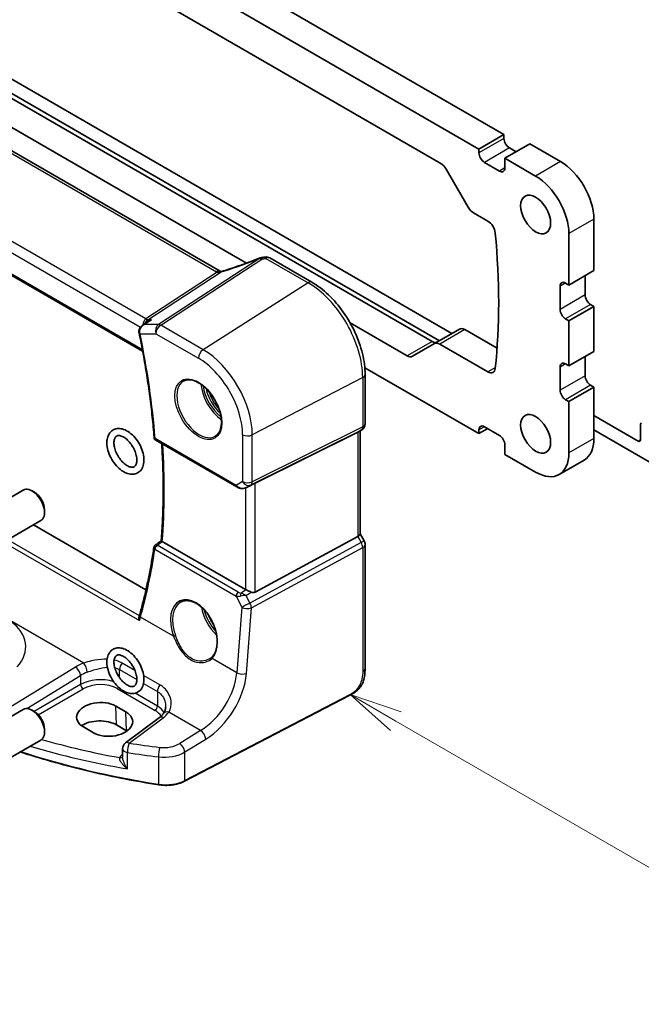
# Model space of a CAD drawing. Units: millimetres. Extents: x 0 to 6296, y 0 to 1124.
# Drawn here: x 737 to 825, y 199 to 339 of the extents above; entities that cross this region are included whole.
import ezdxf

# ---------------------------------------------------------------- set-up
doc = ezdxf.new("R2010")
doc.units = ezdxf.units.MM
for name, color, linetype, lineweight in [('Symbol (TK)', 100, 'Continuous', 18), ('Visible (ISO)', 7, 'Continuous', 35), ('Visible Narrow (ISO)', 7, 'Continuous', 25)]:
    doc.layers.add(name, color=color, linetype=linetype, lineweight=lineweight)
doc.styles.add('Note Text (TK2)', font='txt')

# ---------------------------------------------------------------- blocks, each defined once
blk = doc.blocks.new('バルーン1')
at = {"layer": 'Symbol (TK)', "color": 100}
for p, q in [((277.993, 87.807), (275.828, 89.057)), ((278.243, 88.24), (275.828, 89.057)), ((275.828, 89.057), (277.743, 87.374)), ((277.993, 87.807), (293.323, 78.957))]:
    blk.add_line(p, q, dxfattribs=at)
at = {"layer": 'Symbol (TK)'}
blk.add_circle((295.921, 77.457), 3, dxfattribs=at)
at = {"layer": 'Symbol (TK)', "color": 7, "insert": (295.921, 77.433), "char_height": 2, "attachment_point": 5, "style": 'Note Text (TK2)'}
blk.add_mtext('1', dxfattribs=at)

msp = doc.modelspace()

# ---------------------------------------------------------------- linework, layer by layer
at = {"layer": 'Visible (ISO)'}
for p, q in [((805.7563, 322.3817), (667.6584, 402.1126)), ((802.2208, 320.3405), (664.1228, 400.0714)), ((669.5153, 391.8145), (796.8283, 318.3103)), ((765.609, 303.0613), (630.3168, 381.1722)), ((617.4508, 370.9407), (754.6342, 291.7378)), ((677.8238, 361.1347), (795.5909, 293.1418)), ((769.3405, 304.215), (674.2883, 359.0934)), ((796.6313, 293.2352), (697.8165, 350.2859)), ((700.2913, 350.8983), (798.399, 294.2558)), ((805.7563, 322.3817), (802.2208, 320.3405)), ((805.7563, 321.851), (805.7563, 322.3817)), ((802.2208, 319.8097), (802.2208, 320.3405)), ((809.4333, 321.0753), (805.8977, 319.0341)), ((807.4887, 319.9526), (806.5341, 320.5038)), ((813.782, 318.5646), (809.4333, 321.0753)), ((805.8977, 319.0341), (805.8977, 317.6869)), ((810.2464, 316.5233), (805.8977, 319.0341)), ((805.1199, 317.2378), (802.9986, 318.4625)), ((797.5783, 317.5186), (800.7047, 312.1036)), ((801.4547, 311.3119), (803.4727, 310.1467)), ((818.4842, 303.1536), (818.4842, 310.4205)), ((814.9487, 301.1124), (814.9487, 308.3792)), ((778.5731, 301.5059), (772.6183, 304.9439)), ((818.4842, 303.1536), (814.9487, 301.1124)), ((817.2468, 299.7039), (817.2468, 302.4392)), ((813.7113, 297.6627), (813.7113, 300.9287)), ((814.4891, 301.3778), (814.9487, 301.1124)), ((818.4842, 298.0914), (814.9487, 296.0501)), ((818.4842, 298.0914), (818.0246, 298.3567)), ((818.4842, 291.7227), (818.4842, 298.0914)), ((754.5784, 295.3721), (755.4311, 295.979)), ((792.0553, 291.1006), (783.9873, 295.7586)), ((814.9487, 296.0501), (814.4891, 296.3155)), ((814.9487, 289.6815), (814.9487, 296.0501)), ((799.4672, 294.8725), (795.9317, 292.8313)), ((800.2172, 294.7982), (804.7844, 292.1614)), ((795.9317, 292.8313), (792.8053, 291.0263)), ((803.4727, 288.8362), (796.6817, 292.757)), ((818.4842, 291.7227), (814.9487, 289.6815)), ((814.4891, 289.9468), (814.9487, 289.6815)), ((817.2468, 288.273), (817.2468, 291.0083)), ((786.0639, 289.4158), (802.2208, 280.0876)), ((786.1061, 281.4662), (786.1061, 288.4583)), ((813.7113, 286.2318), (813.7113, 289.4977)), ((818.4842, 286.6604), (818.0246, 286.9258)), ((818.4842, 286.6604), (814.9487, 284.6192)), ((818.4842, 279.3936), (818.4842, 286.6604)), ((814.9487, 284.6192), (814.4891, 284.8845)), ((814.9487, 277.3524), (814.9487, 284.6192)), ((818.4842, 282.6596), (824.7421, 279.0466)), ((825.0957, 279.2507), (825.0957, 281.3678)), ((770.5569, 273.0931), (785.0681, 280.2911)), ((785.6061, 280.6001), (785.1061, 280.3115)), ((785.399, 280.4806), (785.399, 265.8873)), ((803.4582, 280.8021), (802.2208, 280.0876)), ((802.2208, 280.0876), (802.2208, 280.6183)), ((802.9986, 281.0674), (805.1199, 279.8427)), ((827.217, 275.5765), (818.4842, 280.6183)), ((756.5045, 279.1556), (767.9538, 272.5454)), ((805.8977, 278.4954), (805.8977, 277.1482)), ((805.8977, 277.1482), (810.2464, 274.6375)), ((817.107, 276.3494), (813.5714, 274.3081)), ((731.3068, 268.405), (737.7266, 272.1115)), ((739.3236, 271.7873), (738.9766, 271.9877)), ((769.3091, 272.4656), (769.9395, 272.7749)), ((740.7444, 269.3265), (740.7444, 268.9258)), ((733.8068, 264.0749), (740.2266, 267.7814)), ((755.1044, 258.0147), (739.2073, 267.1929)), ((769.1807, 258.0527), (757.407, 264.8502)), ((770.5569, 257.6676), (785.0681, 265.5569)), ((785.399, 265.9162), (785.9721, 264.9235)), ((786.1061, 264.4235), (786.1061, 246.8783)), ((783.9435, 243.0794), (760.5665, 230.9269)), ((731.3068, 237.3781), (737.7266, 241.0846)), ((739.3236, 240.7604), (738.9766, 240.9608)), ((752.2682, 240.7285), (750.854, 241.545)), ((757.0068, 239.9284), (752.1976, 236.332)), ((740.7444, 238.2996), (740.7444, 237.8989)), ((746.2403, 238.6021), (747.6545, 237.7856)), ((752.3501, 238.0675), (750.9359, 238.884)), ((733.8068, 233.048), (740.2266, 236.7545)), ((751.7965, 235.5312), (751.7965, 234.3612))]:
    msp.add_line(p, q, dxfattribs=at)
for centre, radius, start, end in [((772.1183, 304.0778), 1, 60, 100.496727), ((771.517, 303.9721), 1, 99.44524, 111.541347), ((785.1061, 281.4662), 1, 300, 0), ((756.7545, 279.5887), 0.5, 184.515985, 240), ((785.1061, 264.4235), 1, 0, 30), ((756.7219, 263.9036), 0.5, 128.197815, 171.361061), ((752.7965, 235.5312), 1, 126.78998, 180)]:
    msp.add_arc(centre, radius, start, end, dxfattribs=at)
for centre, major_axis, ratio, start_param, end_param in [((806.5341, 321.4019), (-0.55, 0.9526), 0.57735027, 0.78539816, 2.35619449), ((802.9986, 319.3607), (-0.55, 0.9526), 0.57735027, 0.78539816, 2.35619449), ((796.8283, 317.0856), (0.75, -1.299), 0.57735027, 1.57079633, 2.35619449), ((805.1199, 318.1359), (0.55, -0.9526), 0.57735027, 5.49778714, 7.06858347), ((813.782, 313.1349), (-3.325, 5.7591), 0.57735027, 3.92707001, 5.49778713), ((810.2464, 311.0936), (-3.325, 5.7591), 0.57735027, 3.92707001, 5.49778713), ((801.4547, 312.5366), (0.75, -1.299), 0.57735027, 4.71238898, 5.49778714), ((803.4727, 308.922), (0.75, -1.299), 0.57735027, 0.90292744, 2.35619449), ((734.3032, 339.4265), (50, -86.6025), 0.57735027, 0.66786889, 0.90292744), ((766.8924, 316.4305), (20.0051, 0.9387), 0.59410683, 4.90928222, 4.93928611), ((814.4891, 300.4796), (-0.55, 0.9526), 0.57735027, 5.49778714, 7.06858347), ((818.0246, 299.2549), (-0.55, 0.9526), 0.57735027, 0.78539816, 2.35619449), ((814.4891, 297.2136), (-0.55, 0.9526), 0.57735027, 0.78539816, 2.35619449), ((800.2172, 293.5735), (-0.75, 1.299), 0.57735027, 5.49778714, 6.28318531), ((795.5909, 294.3665), (0.75, -1.299), 0.57735027, 5.49778714, 6.28318531), ((796.6817, 291.5322), (-0.75, 1.299), 0.57735027, 5.49778714, 6.28318531), ((792.0553, 292.3253), (0.75, -1.299), 0.57735027, 5.49778714, 6.28318531), ((814.4891, 289.0487), (-0.55, 0.9526), 0.57735027, 5.4977872, 7.06858353), ((803.4727, 290.0609), (0.75, -1.299), 0.57735027, 5.49778714, 6.9510542), ((818.0246, 287.8239), (-0.55, 0.9526), 0.57735027, 0.78539822, 2.35619455), ((814.4891, 285.7827), (-0.55, 0.9526), 0.57735027, 0.78539822, 2.35619455), ((825.4492, 281.1637), (-0.25, 0.433), 0.57735027, 0, 0.78539816), ((784.399, 281.0579), (0.9239, -0.5334), 0.71743894, 5.83812635, 5.89048623), ((802.9986, 280.1693), (-0.55, 0.9526), 0.57735027, 5.49778714, 7.06858347), ((805.1199, 278.9445), (0.55, -0.9526), 0.57735027, 0.78539816, 2.35619449), ((813.782, 282.1084), (3.325, -5.7591), 0.57735027, 0, 0.78539818), ((824.7421, 279.4548), (0.25, -0.433), 0.57735027, 5.49778714, 7.06858347), ((810.2464, 280.0672), (3.325, -5.7591), 0.57735027, 5.49778716, 7.06858348), ((769.8878, 272.7036), (0.9998, 0.5352), 0.03327015, 0.8199497, 1.45876539), ((738.9766, 269.9464), (-1.25, 2.1651), 0.57735027, 3.14159265, 6.28318531), ((739.3236, 270.1468), (-1.0046, 1.7401), 0.57735027, 3.92699082, 5.49778714), ((-11493.6572, 6205.542), (16056.9122, 1279.5828), 0.62519963, 5.52895817, 5.52903867), ((784.399, 265.6482), (0.9964, 0.267), 0.31783725, 5.36046804, 6.19822608), ((769.8878, 258.5324), (-0.9987, -0.083), 0.6252357, 0.73345339, 0.80221822), ((769.8878, 258.9152), (0.6652, -1.2497), 0.59746816, 5.64964428, 6.28845997), ((749.1143, 251.4124), (4.7279, 6.0794), 0.40188404, 5.4636493, 5.50972647), ((738.9766, 238.9195), (-1.25, 2.1651), 0.57735027, 3.14159265, 6.28318531), ((748.5472, 240.0735), (3.261, 0.1563), 0.60672803, 0.75632678, 3.89791944), ((739.3236, 239.1199), (-1.0046, 1.7401), 0.57735027, 3.92699082, 5.49778714), ((749.9614, 239.257), (-3.261, -0.1563), 0.60672803, 0.75632678, 3.89791944), ((748.5514, 237.5073), (-3.3722, 0), 0.57735027, 3.92699082, 5.577744), ((749.9656, 236.6908), (-3.3722, 0), 0.57735027, 3.89806051, 3.92699082)]:
    msp.add_ellipse(centre, major_axis=major_axis, ratio=ratio, start_param=start_param, end_param=end_param, dxfattribs=at)
for centre in [(810.2464, 311.0936), (810.2464, 280.0672)]:
    msp.add_ellipse(centre, major_axis=(-1.5, 2.5981), ratio=0.57735027, dxfattribs=at)
for points, knots in [([(771.1498, 304.9023), (770.8241, 304.7737), (770.4966, 304.6471), (769.8389, 304.3981), (769.5086, 304.2758), (768.8461, 304.0355), (768.5138, 303.9176), (767.848, 303.6867), (767.5146, 303.5737), (766.8472, 303.3526), (766.5134, 303.2446), (766.1797, 303.1393)], [0.681693487, 0.681693487, 0.681693487, 0.681693487, 0.730013755, 0.730013755, 0.778334022, 0.778334022, 0.826654289, 0.826654289, 0.874974556, 0.874974556, 0.923294824, 0.923294824, 0.923294824, 0.923294824]), ([(765.6695, 303.0294), (765.6651, 303.0316), (765.6607, 303.0337), (765.6521, 303.038), (765.6479, 303.0401), (765.6397, 303.0444), (765.6356, 303.0465), (765.6277, 303.0507), (765.6239, 303.0529), (765.6163, 303.0571), (765.6126, 303.0592), (765.609, 303.0613)], [-0.0865621022, -0.0865621022, -0.0865621022, -0.0865621022, -0.0693053382, -0.0693053382, -0.0519790037, -0.0519790037, -0.0346526691, -0.0346526691, -0.0173263346, -0.0173263346, 0, 0, 0, 0]), ([(765.8352, 303.0419), (765.8096, 303.0356), (765.7866, 303.0312), (765.7467, 303.0258), (765.7299, 303.0247), (765.7028, 303.0243), (765.6926, 303.0251), (765.6782, 303.027), (765.674, 303.028), (765.67, 303.0292), (765.6695, 303.0294), (765.6695, 303.0294)], [0, 0, 0, 0, 0.0196211913, 0.0196211913, 0.0392423825, 0.0392423825, 0.0588635738, 0.0588635738, 0.0784847651, 0.0784847651, 0.0947194372, 0.0947194372, 0.0947194372, 0.0947194372]), ([(766.1797, 303.1393), (766.1563, 303.1319), (766.133, 303.1247), (766.0864, 303.1106), (766.0631, 303.1037), (766.0169, 303.0904), (765.9938, 303.0838), (765.948, 303.0712), (765.9252, 303.0651), (765.88, 303.0532), (765.8575, 303.0475), (765.8352, 303.0419)], [0.923294824, 0.923294824, 0.923294824, 0.923294824, 0.964104041, 0.964104041, 1.004913258, 1.004913258, 1.045722475, 1.045722475, 1.086531692, 1.086531692, 1.12734091, 1.12734091, 1.12734091, 1.12734091]), ([(786.1061, 288.4583), (786.1061, 289.3994), (785.9779, 290.3935), (785.4898, 292.4101), (785.1295, 293.4325), (784.2122, 295.42), (783.6552, 296.3848), (782.3926, 298.173), (781.6873, 298.9961), (780.1849, 300.4272), (779.3881, 301.0353), (778.5731, 301.5059)], [6.28318531, 6.28318531, 6.28318531, 6.28318531, 6.59734457, 6.59734457, 6.91150384, 6.91150384, 7.2256631, 7.2256631, 7.53982237, 7.53982237, 7.85398163, 7.85398163, 7.85398163, 7.85398163]), ([(754.5784, 295.3721), (754.5295, 295.3373), (754.4817, 295.2984), (754.3905, 295.2113), (754.347, 295.1633), (754.2666, 295.0561), (754.2292, 294.9963), (754.1659, 294.8634), (754.14, 294.7907), (754.1073, 294.6308), (754.1011, 294.5436), (754.1092, 294.4555)], [-0.0574327394, -0.0574327394, -0.0574327394, -0.0574327394, -0.0459461915, -0.0459461915, -0.0344596436, -0.0344596436, -0.0229730958, -0.0229730958, -0.0114865479, -0.0114865479, 0, 0, 0, 0]), ([(755.8751, 296.209), (755.8732, 296.2083), (755.8713, 296.2077), (755.7433, 296.1614), (755.6218, 296.1026), (755.4829, 296.0148), (755.4567, 295.9973), (755.4311, 295.979)], [-0.1653785845, -0.1653785845, -0.1653785845, -0.1653785845, -0.1647748284, -0.1647748284, -0.1246034614, -0.1246034614, -0.1150695733, -0.1150695733, -0.1150695733, -0.1150695733]), ([(754.1092, 294.4555), (754.11, 294.4471), (754.1109, 294.4387), (754.1128, 294.4219), (754.1138, 294.4135), (754.1161, 294.3967), (754.1173, 294.3883), (754.12, 294.3715), (754.1214, 294.3631), (754.1245, 294.3464), (754.1261, 294.338), (754.1278, 294.3297)], [0, 0, 0, 0, 0.00153486572, 0.00153486572, 0.00306973143, 0.00306973143, 0.00460459715, 0.00460459715, 0.00613946286, 0.00613946286, 0.00767432858, 0.00767432858, 0.00767432858, 0.00767432858]), ([(754.1278, 294.3297), (754.3353, 293.322), (754.5297, 292.3179), (754.8926, 290.3178), (755.0609, 289.3218), (755.3714, 287.3392), (755.5134, 286.3525), (755.7711, 284.3896), (755.8867, 283.4133), (756.0913, 281.4724), (756.1804, 280.5077), (756.2561, 279.5493)], [6.019693629, 6.019693629, 6.019693629, 6.019693629, 6.053338103, 6.053338103, 6.086982577, 6.086982577, 6.120627051, 6.120627051, 6.154271525, 6.154271525, 6.187915999, 6.187915999, 6.187915999, 6.187915999]), ([(760.4082, 287.5161), (760.6486, 287.6549), (760.9326, 287.7215), (761.5494, 287.695), (761.8759, 287.6127), (762.5399, 287.3134), (762.8762, 287.1015), (763.5318, 286.5666), (763.8511, 286.2437), (764.4394, 285.5181), (764.7082, 285.1151), (765.1663, 284.2709), (765.3555, 283.8298), (765.6347, 282.9565), (765.7248, 282.5244), (765.7988, 281.7157), (765.783, 281.3391), (765.6527, 280.6781), (765.538, 280.3947), (765.2525, 279.9778), (765.0925, 279.8283), (764.9082, 279.7219)], [3.92699082, 3.92699082, 3.92699082, 3.92699082, 4.27890341, 4.27890341, 4.60321904, 4.60321904, 4.91604683, 4.91604683, 5.22910759, 5.22910759, 5.54341554, 5.54341554, 5.85809835, 5.85809835, 6.17210732, 6.17210732, 6.48479263, 6.48479263, 6.79881377, 6.79881377, 7.06858347, 7.06858347, 7.06858347, 7.06858347]), ([(749.6387, 279.4333), (749.7047, 279.7242), (749.8222, 279.9942), (750.1452, 280.4069), (750.3338, 280.5612), (750.7476, 280.7582), (750.9671, 280.8078), (751.4392, 280.8224), (751.6924, 280.7774), (752.2266, 280.5925), (752.5068, 280.4387), (753.0507, 280.0395), (753.3134, 279.7906), (753.7891, 279.2304), (754.0024, 278.9199), (754.3622, 278.2664), (754.509, 277.9237), (754.7227, 277.2337), (754.7892, 276.8865), (754.8279, 276.2156), (754.7998, 275.8917), (754.6355, 275.3158), (754.5045, 275.0592), (754.1622, 274.6777), (753.9682, 274.54), (753.5467, 274.3701), (753.3231, 274.3335), (752.8416, 274.3448), (752.5832, 274.4043), (752.0432, 274.6198), (751.7625, 274.7888), (751.2238, 275.215), (750.9667, 275.4745), (750.5051, 276.0515), (750.3003, 276.3683), (749.9593, 277.0303), (749.8229, 277.3752), (749.632, 278.066), (749.578, 278.4117), (749.568, 278.9821), (749.589, 279.2141), (749.6387, 279.4333)], [0, 0, 0, 0, 0.32923728, 0.32923728, 0.6036788, 0.6036788, 0.85849299, 0.85849299, 1.14558592, 1.14558592, 1.47801189, 1.47801189, 1.82258013, 1.82258013, 2.16374423, 2.16374423, 2.50332846, 2.50332846, 2.84522345, 2.84522345, 3.18968237, 3.18968237, 3.51285135, 3.51285135, 3.7808544, 3.7808544, 4.03758094, 4.03758094, 4.33165929, 4.33165929, 4.66800999, 4.66800999, 5.01234028, 5.01234028, 5.35305636, 5.35305636, 5.69274079, 5.69274079, 6.0351882, 6.0351882, 6.28318531, 6.28318531, 6.28318531, 6.28318531]), ([(750.614, 279.2121), (750.6484, 279.3638), (750.7014, 279.4827), (750.8349, 279.6763), (750.9143, 279.7373), (751.0833, 279.8027), (751.1659, 279.818), (751.3984, 279.8116), (751.5609, 279.7755), (751.8995, 279.6265), (752.0707, 279.524), (752.4164, 279.2566), (752.5908, 279.0911), (752.9228, 278.7102), (753.0799, 278.4939), (753.3566, 278.0337), (753.4759, 277.7896), (753.6627, 277.303), (753.7303, 277.0607), (753.8094, 276.6083), (753.8217, 276.3979), (753.7985, 276.0334), (753.7639, 275.8789), (753.6647, 275.629), (753.6002, 275.5388), (753.4248, 275.3799), (753.3036, 275.3324), (752.9821, 275.3432), (752.8197, 275.38), (752.4813, 275.5301), (752.3101, 275.6333), (751.9643, 275.9019), (751.7899, 276.0679), (751.4583, 276.4499), (751.3015, 276.6666), (751.0256, 277.1274), (750.9067, 277.3716), (750.721, 277.8581), (750.6539, 278.1003), (750.5759, 278.552), (750.5642, 278.7619), (750.5827, 279.0421), (750.5957, 279.1315), (750.614, 279.2121)], [0, 0, 0, 0, 0.2900929, 0.2900929, 0.6472495, 0.6472495, 0.8987242, 0.8987242, 1.22489228, 1.22489228, 1.51155848, 1.51155848, 1.80187504, 1.80187504, 2.09789535, 2.09789535, 2.39633772, 2.39633772, 2.69315596, 2.69315596, 2.98464473, 2.98464473, 3.2711271, 3.2711271, 3.57555687, 3.57555687, 4.04465952, 4.04465952, 4.36940979, 4.36940979, 4.65604731, 4.65604731, 4.94642848, 4.94642848, 5.24249237, 5.24249237, 5.54093879, 5.54093879, 5.83772007, 5.83772007, 6.12914296, 6.12914296, 6.28318531, 6.28318531, 6.28318531, 6.28318531]), ([(757.2508, 264.9555), (757.3292, 265.899), (757.392, 266.8534), (757.4863, 268.7825), (757.5178, 269.7573), (757.5495, 271.7259), (757.5496, 272.7197), (757.5185, 274.7251), (757.4873, 275.7367), (757.411, 277.3934), (757.3756, 278.0335), (757.3341, 278.6767)], [6.191875755, 6.191875755, 6.191875755, 6.191875755, 6.228335007, 6.228335007, 6.264794258, 6.264794258, 6.30125351, 6.30125351, 6.337712762, 6.337712762, 6.360485283, 6.360485283, 6.360485283, 6.360485283]), ([(767.9538, 272.5454), (767.9901, 272.5244), (768.0273, 272.5049), (768.1032, 272.4688), (768.1419, 272.4521), (768.2205, 272.4215), (768.2603, 272.4077), (768.341, 272.3828), (768.3817, 272.3719), (768.4638, 272.353), (768.5051, 272.345), (768.5467, 272.3387)], [4.835491008, 4.835491008, 4.835491008, 4.835491008, 4.982354872, 4.982354872, 5.129218736, 5.129218736, 5.2760826, 5.2760826, 5.422946464, 5.422946464, 5.569810327, 5.569810327, 5.569810327, 5.569810327]), ([(768.5467, 272.3387), (768.5994, 272.3307), (768.6523, 272.3265), (768.7576, 272.325), (768.81, 272.3277), (768.9139, 272.3394), (768.9654, 272.3484), (769.0668, 272.3723), (769.1167, 272.3872), (769.2146, 272.4224), (769.2625, 272.4427), (769.3091, 272.4656)], [0.786679196, 0.786679196, 0.786679196, 0.786679196, 0.935693481, 0.935693481, 1.084707766, 1.084707766, 1.23372205, 1.23372205, 1.382736335, 1.382736335, 1.53175062, 1.53175062, 1.53175062, 1.53175062]), ([(757.4029, 264.8526), (757.3683, 264.8732), (757.3395, 264.8908), (757.2895, 264.9227), (757.2715, 264.9353), (757.2539, 264.9497), (757.2506, 264.9535), (757.2508, 264.9555)], [-0.088229899, -0.088229899, -0.088229899, -0.088229899, -0.0731899944, -0.0731899944, -0.0552139021, -0.0552139021, -0.0422477621, -0.0422477621, -0.0422477621, -0.0422477621]), ([(756.2276, 263.9787), (756.127, 263.3166), (756.0195, 262.6594), (755.7907, 261.355), (755.6694, 260.7078), (755.4131, 259.424), (755.2781, 258.7873), (754.9944, 257.5247), (754.8458, 256.8988), (754.535, 255.6583), (754.3728, 255.0436), (754.204, 254.4348)], [-1.483109923, -1.483109923, -1.483109923, -1.483109923, -1.458728888, -1.458728888, -1.434347853, -1.434347853, -1.409966817, -1.409966817, -1.385585782, -1.385585782, -1.361204747, -1.361204747, -1.361204747, -1.361204747]), ([(769.9819, 257.6728), (769.8818, 257.7149), (769.7712, 257.7652), (769.5418, 257.873), (769.4231, 257.9309), (769.29, 257.9965), (769.2599, 258.0114), (769.231, 258.0258)], [0.4186015433, 0.4186015433, 0.4186015433, 0.4186015433, 0.4530214688, 0.4530214688, 0.4905261815, 0.4905261815, 0.5017410096, 0.5017410096, 0.5017410096, 0.5017410096]), ([(759.9957, 256.2511), (760.1262, 256.3264), (760.2659, 256.3833), (760.5602, 256.4585), (760.7147, 256.4773), (761.0317, 256.4757), (761.1937, 256.4568), (761.5213, 256.3826), (761.6867, 256.3285), (762.0182, 256.1866), (762.1843, 256.0993), (762.5141, 255.8933), (762.6777, 255.7747), (762.9988, 255.5088), (763.1562, 255.3614), (763.4609, 255.0412), (763.6081, 254.8683), (763.8884, 254.5011), (764.0215, 254.3068), (764.2698, 253.9018), (764.385, 253.691), (764.5946, 253.2583), (764.6889, 253.0365), (764.8539, 252.5876), (764.9246, 252.3606), (765.0406, 251.9074), (765.0859, 251.6814), (765.1501, 251.2362), (765.1689, 251.0172), (765.1799, 250.592), (765.1721, 250.3859), (765.1305, 249.9917), (765.0967, 249.8038), (765.0044, 249.4503), (764.9458, 249.2849), (764.8188, 249.0084), (764.7538, 248.8928), (764.6106, 248.6816), (764.5322, 248.5861), (764.4479, 248.5011)], [-0.78539816, -0.78539816, -0.78539816, -0.78539816, -0.61356592, -0.61356592, -0.44339183, -0.44339183, -0.27909336, -0.27909336, -0.11953757, -0.11953757, 0.03762362, 0.03762362, 0.1939419, 0.1939419, 0.35018992, 0.35018992, 0.50668733, 0.50668733, 0.66352648, 0.66352648, 0.82069014, 0.82069014, 0.9781059, 0.9781059, 1.13567139, 1.13567139, 1.29327197, 1.29327197, 1.45080766, 1.45080766, 1.60824966, 1.60824966, 1.76575714, 1.76575714, 1.92389272, 1.92389272, 2.05410494, 2.05410494, 2.18431715, 2.18431715, 2.18431715, 2.18431715]), ([(754.1722, 253.637), (754.1717, 253.6382), (754.1712, 253.6395), (754.1407, 253.7197), (754.1192, 253.8024), (754.0991, 253.9606), (754.099, 254.0371), (754.1152, 254.1302), (754.1204, 254.1522), (754.1269, 254.1733)], [-0.0003982561, -0.0003982561, -0.0003982561, -0.0003982561, 0, 0, 0.0253463008, 0.0253463008, 0.0490465921, 0.0490465921, 0.0566483716, 0.0566483716, 0.0566483716, 0.0566483716]), ([(749.6376, 248.4016), (749.7031, 248.693), (749.8201, 248.9635), (750.1423, 249.3773), (750.3307, 249.5322), (750.7442, 249.7303), (750.9636, 249.7804), (751.4353, 249.7959), (751.6883, 249.7514), (752.2222, 249.5677), (752.5024, 249.4145), (753.0464, 249.0163), (753.3094, 248.7678), (753.7856, 248.2083), (753.9992, 247.898), (754.3597, 247.2448), (754.5069, 246.9023), (754.7214, 246.2123), (754.7884, 245.865), (754.8281, 245.1939), (754.8005, 244.8698), (754.6373, 244.2931), (754.5068, 244.036), (754.1652, 243.6533), (753.9714, 243.515), (753.5502, 243.3441), (753.3267, 243.307), (752.8456, 243.3173), (752.5874, 243.3763), (752.0475, 243.5906), (751.7668, 243.759), (751.228, 244.1842), (750.9706, 244.4434), (750.5085, 245.0198), (750.3034, 245.3364), (749.9616, 245.998), (749.8249, 246.3428), (749.6331, 247.0336), (749.5786, 247.3794), (749.5677, 247.9501), (749.5884, 248.1822), (749.6376, 248.4016)], [0, 0, 0, 0, 0.32944332, 0.32944332, 0.6041477, 0.6041477, 0.85891027, 0.85891027, 1.14574603, 1.14574603, 1.47800757, 1.47800757, 1.82258035, 1.82258035, 2.16376246, 2.16376246, 2.5033445, 2.5033445, 2.84521927, 2.84521927, 3.18968995, 3.18968995, 3.51310722, 3.51310722, 3.78133217, 3.78133217, 4.03796833, 4.03796833, 4.33177998, 4.33177998, 4.66799875, 4.66799875, 5.01234157, 5.01234157, 5.35307336, 5.35307336, 5.69275256, 5.69275256, 6.03517881, 6.03517881, 6.28318531, 6.28318531, 6.28318531, 6.28318531]), ([(750.6133, 248.1824), (750.6475, 248.3344), (750.7003, 248.4538), (750.8334, 248.6479), (750.9126, 248.7091), (751.081, 248.7753), (751.1637, 248.7909), (751.3965, 248.7851), (751.559, 248.7492), (751.8977, 248.6006), (752.0688, 248.4983), (752.4145, 248.2313), (752.589, 248.0661), (752.9211, 247.6855), (753.0783, 247.4694), (753.3552, 247.0093), (753.4747, 246.7653), (753.6619, 246.2788), (753.7297, 246.0363), (753.8092, 245.5837), (753.8216, 245.3732), (753.7988, 245.0083), (753.7643, 244.8535), (753.6653, 244.6033), (753.6009, 244.5129), (753.4259, 244.3537), (753.3054, 244.3061), (752.9851, 244.3157), (752.8226, 244.3522), (752.4842, 244.5017), (752.3129, 244.6045), (751.9672, 244.8725), (751.7928, 245.0382), (751.461, 245.4195), (751.304, 245.636), (751.0277, 246.0965), (750.9086, 246.3407), (750.7222, 246.8272), (750.6548, 247.0694), (750.5762, 247.5215), (750.5642, 247.7317), (750.5824, 248.0122), (750.5952, 248.1017), (750.6133, 248.1824)], [0, 0, 0, 0, 0.2899885, 0.2899885, 0.64613863, 0.64613863, 0.8989957, 0.8989957, 1.22567677, 1.22567677, 1.51235365, 1.51235365, 1.80264752, 1.80264752, 2.09865245, 2.09865245, 2.3970933, 2.3970933, 2.69392443, 2.69392443, 2.98543631, 2.98543631, 3.27192067, 3.27192067, 3.57616902, 3.57616902, 4.04408625, 4.04408625, 4.36961023, 4.36961023, 4.65626324, 4.65626324, 4.94660879, 4.94660879, 5.24264871, 5.24264871, 5.54109295, 5.54109295, 5.83789465, 5.83789465, 6.12935385, 6.12935385, 6.28318531, 6.28318531, 6.28318531, 6.28318531]), ([(764.4479, 248.5011), (764.4258, 248.4788), (764.403, 248.4571), (764.356, 248.4146), (764.3319, 248.394), (764.2822, 248.3538), (764.2567, 248.3343), (764.2045, 248.2964), (764.1777, 248.2781), (764.123, 248.2427), (764.0951, 248.2256), (764.0666, 248.2091)], [0, 0, 0, 0, 0.0162341273, 0.0162341273, 0.0324682546, 0.0324682546, 0.0487023819, 0.0487023819, 0.0649365092, 0.0649365092, 0.0811706365, 0.0811706365, 0.0811706365, 0.0811706365]), ([(786.1061, 246.8783), (786.1061, 246.6602), (786.1021, 246.4101), (786.0563, 245.8893), (786.0145, 245.6112), (785.8835, 245.111), (785.8016, 244.8844), (785.6001, 244.4884), (785.4846, 244.3123), (785.2523, 244.0246), (785.1364, 243.9034), (784.8227, 243.6147), (784.6139, 243.4612), (784.2445, 243.2347), (784.0911, 243.1562), (783.9435, 243.0794)], [0, 0, 0, 0, 0.080653531, 0.080653531, 0.172306884, 0.172306884, 0.243558144, 0.243558144, 0.305603654, 0.305603654, 0.359398328, 0.359398328, 0.446481219, 0.446481219, 0.506419319, 0.506419319, 0.506419319, 0.506419319]), ([(757.89, 241.4698), (757.89, 241.3957), (757.8857, 241.3225), (757.8688, 241.1794), (757.8563, 241.1096), (757.8233, 240.9744), (757.8029, 240.909), (757.7549, 240.7836), (757.7273, 240.7236), (757.6652, 240.6092), (757.6307, 240.5548), (757.5928, 240.5033)], [0.398728594, 0.398728594, 0.398728594, 0.398728594, 0.444125058, 0.444125058, 0.489521522, 0.489521522, 0.534917987, 0.534917987, 0.580314451, 0.580314451, 0.625710915, 0.625710915, 0.625710915, 0.625710915]), ([(757.5928, 240.5033), (757.5649, 240.4654), (757.5348, 240.4271), (757.4701, 240.3502), (757.4355, 240.3116), (757.3617, 240.2342), (757.3226, 240.1955), (757.2399, 240.1184), (757.1963, 240.08), (757.1048, 240.0037), (757.0569, 239.9659), (757.0068, 239.9284)], [1.232531113, 1.232531113, 1.232531113, 1.232531113, 1.28971218, 1.28971218, 1.346893248, 1.346893248, 1.404074315, 1.404074315, 1.461255382, 1.461255382, 1.518436449, 1.518436449, 1.518436449, 1.518436449]), ([(756.905, 230.4199), (755.2968, 230.672), (753.7015, 230.9514), (750.5419, 231.5639), (748.9777, 231.8971), (745.8858, 232.6159), (744.3581, 233.0016), (741.3446, 233.8243), (739.8588, 234.2613), (738.0335, 234.8378), (737.6719, 234.954), (737.3119, 235.0717)], [1.050493479, 1.050493479, 1.050493479, 1.050493479, 1.109359913, 1.109359913, 1.168226346, 1.168226346, 1.227092779, 1.227092779, 1.285959213, 1.285959213, 1.30057041, 1.30057041, 1.30057041, 1.30057041]), ([(756.905, 230.4199), (757.157, 230.3804), (757.4154, 230.3556), (757.9354, 230.3359), (758.1971, 230.3411), (758.7137, 230.3813), (758.9688, 230.4164), (759.4628, 230.5153), (759.7018, 230.5791), (760.1548, 230.7336), (760.3689, 230.8242), (760.5665, 230.9269)], [5.232691828, 5.232691828, 5.232691828, 5.232691828, 5.432318548, 5.432318548, 5.631945269, 5.631945269, 5.831571989, 5.831571989, 6.031198709, 6.031198709, 6.23082543, 6.23082543, 6.23082543, 6.23082543])]:
    msp.add_open_spline(points, degree=3, knots=knots, dxfattribs=at)
for points in [[(769.9395, 272.7749), (769.9538, 272.7819), (769.968, 272.7891), (769.9819, 272.7965)], [(757.4029, 264.8526), (757.4043, 264.8518), (757.4057, 264.851), (757.407, 264.8502)]]:
    msp.add_open_spline(points, degree=3, dxfattribs=at)
at = {"layer": 'Visible Narrow (ISO)'}
for p, q in [((629.7798, 381.1002), (765.072, 302.9892)), ((755.0682, 296.3053), (619.2775, 374.7041)), ((618.274, 373.6943), (754.3315, 295.1414)), ((754.5991, 291.9272), (617.3942, 371.1425)), ((805.7563, 321.851), (802.2208, 319.8097)), ((806.5341, 320.5038), (802.9986, 318.4625)), ((805.8977, 317.6869), (805.1199, 317.2378)), ((813.782, 318.5646), (810.2464, 316.5233)), ((818.4842, 310.4205), (814.9487, 308.3792)), ((771.1641, 304.8624), (756.8667, 295.5249)), ((757.1825, 295.4286), (771.4799, 304.7661)), ((772.0813, 304.8718), (778.0361, 301.4338)), ((765.1996, 302.922), (755.0682, 296.3053)), ((755.384, 296.209), (765.7236, 302.9617)), ((778.0361, 301.4338), (763.1868, 291.962)), ((814.4891, 301.3778), (813.7113, 300.9287)), ((817.2468, 299.7039), (813.7113, 297.6627)), ((818.0246, 298.3567), (814.4891, 296.3155)), ((756.8667, 295.5249), (754.914, 295.5249)), ((755.8751, 296.209), (755.384, 296.209)), ((763.1868, 291.962), (757.1825, 295.4286)), ((754.264, 294.2264), (756.5124, 294.2264)), ((756.5124, 294.2264), (762.5167, 290.7598)), ((800.2172, 294.7982), (796.6817, 292.757)), ((795.5909, 293.1418), (792.0553, 291.1006)), ((814.4891, 289.9468), (813.7113, 289.4977)), ((804.5416, 289.4533), (803.4727, 288.8362)), ((785.7753, 288.0292), (770.1478, 279.9053)), ((785.7753, 288.0292), (785.7753, 281.0371)), ((817.2468, 288.273), (813.7113, 286.2318)), ((818.0246, 286.9258), (814.4891, 284.8845)), ((769.941, 272.8283), (785.5684, 280.58)), ((785.7753, 281.0371), (770.1478, 273.2854)), ((785.5684, 280.58), (785.0681, 280.2911)), ((785.0681, 280.2911), (785.0681, 265.5569)), ((802.9986, 281.0674), (802.2208, 280.6183)), ((767.8502, 272.7743), (756.401, 279.3845)), ((768.7716, 279.9261), (768.7716, 273.3062)), ((770.1478, 273.2854), (770.1478, 279.9053)), ((818.4842, 279.3936), (814.9487, 277.3524)), ((824.7421, 279.0466), (825.0957, 279.2507)), ((768.7716, 273.3062), (767.8502, 272.7743)), ((770.5569, 257.6676), (770.5569, 273.0931)), ((769.1807, 272.4103), (769.1807, 258.0527)), ((769.3436, 272.4834), (769.941, 272.8283)), ((769.9819, 272.7965), (769.3436, 272.4834)), ((734.95, 264.7349), (754.1722, 253.637)), ((754.1764, 254.3375), (735.5587, 265.0864)), ((785.5684, 264.6904), (769.8204, 256.1287)), ((785.0681, 265.5569), (785.5684, 264.6904)), ((785.9721, 264.9235), (785.5684, 264.6904)), ((756.3697, 263.7358), (767.8474, 257.1092)), ((768.1688, 257.6659), (756.6911, 264.2925)), ((770.0272, 255.4327), (785.7753, 263.9944)), ((785.7753, 263.9944), (785.7753, 246.4492)), ((768.5432, 257.5476), (769.231, 258.0258)), ((769.2819, 257.186), (769.9819, 257.6728)), ((767.8474, 257.1092), (768.6537, 255.5262)), ((769.8204, 256.1287), (769.2819, 257.186)), ((768.6537, 255.5262), (767.9453, 246.2746)), ((769.3189, 246.1811), (770.0272, 255.4327)), ((746.3028, 247.6365), (735.2389, 254.0243)), ((759.0145, 251.4309), (754.3336, 254.1334)), ((767.9453, 246.2746), (764.4491, 248.2932)), ((745.1191, 247.079), (734.7403, 240.6873)), ((751.3548, 246.7148), (753.8141, 245.2949)), ((751.3548, 245.5763), (751.3548, 246.7148)), ((753.5399, 246.5939), (751.7223, 247.6432)), ((738.2619, 241.1992), (745.8498, 245.8721)), ((745.8498, 245.8721), (745.8498, 244.5866)), ((757.086, 244.5465), (754.7707, 245.8833)), ((745.8498, 244.5866), (739.2732, 240.7896)), ((739.8701, 240.3188), (746.2029, 243.975)), ((751.0197, 244.0441), (756.3834, 240.9474)), ((754.7592, 244.7493), (756.7184, 243.6181)), ((756.7184, 241.5486), (753.5708, 243.3659)), ((756.7184, 243.6181), (756.7184, 241.5486)), ((783.9851, 243.1711), (760.6081, 231.0186)), ((750.9359, 238.884), (750.854, 241.545)), ((752.3501, 238.0675), (752.2682, 240.7285)), ((752.7349, 236.309), (757.5441, 239.9054)), ((762.8381, 238.0899), (758.3368, 240.6887)), ((762.8381, 238.0899), (759.8774, 236.2666)), ((760.6081, 235.0597), (763.5688, 236.883)), ((751.7965, 234.7015), (751.7003, 234.6337)), ((752.4827, 232.6799), (752.4827, 234.983)), ((756.8836, 234.3725), (756.8836, 230.5061)), ((760.6081, 231.0186), (760.6081, 235.0597))]:
    msp.add_line(p, q, dxfattribs=at)
for centre, major_axis, ratio, start_param, end_param in [((772.1183, 304.0778), (-0.1822, 0.9833), 0.17565226, 5.61907576, 6.28318531), ((772.1183, 304.0778), (0.5, 0.866), 0.57735027, 0, 0.83775804), ((766.574, 309.9908), (20.8897, 7.4303), 0.2893161, 4.58860107, 4.83020241), ((771.517, 303.9721), (-0.3672, 0.9302), 0.00445231, 0, 0.2922046), ((771.517, 303.9721), (-0.5468, 0.8373), 0.55343369, 5.46703367, 5.93003426), ((771.517, 303.9721), (-0.1641, 0.9864), 0.15276635, 5.6220898, 6.28318531), ((766.8897, 317.0785), (20.9911, 1.006), 0.60672809, 4.90367938, 4.93312557), ((765.109, 302.1952), (0.5, 0.866), 0.57735027, 0, 0.83775804), ((766.4862, 303.8913), (1.9992, 0.0958), 0.60672809, 3.89792125, 3.98455292), ((765.2366, 302.128), (0.4329, 0.9014), 0.52784339, 0.00011287, 0.7957755), ((766.1704, 303.7345), (1.9895, 0.7076), 0.2893161, 4.38455498, 4.58860107), ((766.0764, 302.0714), (-0.2413, 0.9705), 0.40502297, 0, 0.32051965), ((766.4807, 302.1857), (-0.301, 0.9536), 0.23122033, 0, 0.30059093), ((778.0731, 300.6398), (0.5, 0.866), 0.57735027, 0, 0.83775804), ((778.0361, 292.4974), (5.4724, -9.4785), 0.57735027, 0.78539816, 2.35619449), ((755.4386, 295.3188), (-0.0908, 1.0868), 0.71466985, 0.37712512, 1.41033769), ((755.4386, 295.3188), (0.4262, 0.9687), 0.58280167, 0.72388211, 1.54731267), ((755.0312, 297.0993), (0.5468, -0.8373), 0.55343369, 5.46703367, 5.93003426), ((757.2195, 294.6346), (0, -1), 0.77459667, 3.61448687, 5.13292332), ((757.2195, 294.6346), (0.5, 0.866), 0.57735027, 0.83775804, 2.35619449), ((757.2195, 294.6346), (-0.5468, 0.8373), 0.55343369, 5.46703367, 5.93003426), ((754.6071, 294.5013), (-0.4979, -0.0458), 0.30771039, 0, 0.69533853), ((754.6176, 294.4305), (-0.4897, -0.1008), 0.40705108, 0, 0.68424153), ((685.4421, 312.5229), (-50.4041, 87.3024), 0.57735027, 4.02226013, 4.1904825), ((763.2238, 291.168), (-0.5, -0.866), 0.57735027, 3.97935069, 5.49778714), ((763.1868, 283.9242), (-4.9221, 8.5254), 0.57735027, 3.92699082, 5.49778714), ((762.5167, 283.5373), (4.4228, -7.6606), 0.57735027, 0.78539816, 2.35619449), ((785.1061, 288.4583), (1, 0), 0.57735027, 5.44542727, 6.28318531), ((762.6582, 283.619), (2.25, -3.8971), 0.57735027, 3.14159265, 6.28318531), ((766.0523, 285.5786), (2.25, -3.8971), 0.57735027, 4.01742656, 5.4073514), ((766.1937, 285.6602), (-2.15, 3.7239), 0.57735027, 0.94243189, 2.19916077), ((766.1937, 285.6602), (1.8625, -3.2259), 0.57735027, 4.15550928, 5.26926868), ((766.3351, 285.7419), (-1.7625, 3.0527), 0.57735027, 1.15599858, 1.98559408), ((766.5472, 285.8643), (1.7625, -3.0527), 0.57735027, 4.53255285, 4.89222511), ((785.1061, 281.4662), (1, 0), 0.57735027, 5.44542727, 6.28318531), ((785.1061, 281.4662), (0.4444, -0.8958), 0.55872753, 0.03644158, 0.82070454), ((785.1061, 281.4662), (0.5, -0.866), 0.81649658, 6.23082543, 6.28318531), ((756.7545, 279.5887), (-0.4984, -0.0394), 0.51981157, 0, 0.74209273), ((756.7545, 279.5887), (-0.25, -0.433), 0.57735027, 5.49778714, 6.28318531), ((686.5028, 313.1353), (-50.3384, 87.1887), 0.57735027, 3.83747642, 4.00536399), ((769.4787, 280.3343), (-1, 0), 0.57735027, 0.78539816, 2.30383461), ((769.4787, 273.7145), (0.5, -0.866), 0.81649658, 4.71238898, 6.23082543), ((769.4787, 273.7145), (-1, 0), 0.57735027, 0.78539816, 2.30383461), ((769.4787, 273.7145), (0.4444, -0.8958), 0.55872753, 0.03644158, 0.82070454), ((768.2038, 272.9784), (-0.25, -0.433), 0.57735027, 5.49778714, 6.28318531), ((768.5264, 273.1647), (-0.9474, 0.5252), 0.66537905, 1.19049789, 1.9248172), ((768.8813, 273.3696), (-0.9799, -0.4672), 0.92065832, 0.81974057, 1.6038577), ((768.622, 272.833), (-0.0753, -0.4943), 0.12648686, 5.83644332, 6.28318531), ((768.8813, 273.3696), (-0.1103, -0.9984), 0.9844766, 0.55908849, 0.5981342), ((785.1061, 264.4235), (0.4776, -0.8786), 0.53370151, 0.80021487, 1.58447784), ((685.9539, 312.2244), (43.0559, -91.3132), 0.6252338, 0.62778463, 0.7496898), ((756.7219, 263.9036), (-0.4943, 0.0751), 0.57320135, 0, 0.8684314), ((756.7219, 263.9036), (0.25, 0.433), 0.57735027, 0.87266463, 2.26892803), ((756.7219, 263.9036), (-0.3092, 0.3929), 0.56879017, 5.41915009, 6.28318531), ((785.1061, 264.4235), (1, 0), 0.57735027, 5.44542727, 6.28318531), ((768.1996, 257.277), (-0.25, -0.433), 0.57735027, 4.01425728, 5.41052068), ((768.4647, 257.9441), (-0.5679, 0.1772), 0.63123783, 1.2285452, 1.90129735), ((761.8992, 252.1681), (-2.0088, 4.26), 0.6252357, 3.36541476, 7.73404907), ((768.4955, 257.5552), (1.0027, 0.2226), 0.40783814, 3.92265508, 4.59540722), ((768.574, 257.1587), (-0.0445, -0.498), 0.20440093, 3.83474198, 4.80207129), ((768.8196, 256.919), (1.0656, 0.1021), 0.23231611, 1.09989817, 1.8840153), ((768.8196, 256.919), (-0.9429, 0.5364), 0.43836483, 4.46100245, 5.24511958), ((762.0401, 252.2352), (1.9072, -4.0873), 0.62722033, 3.19625187, 4.59517086), ((766.0523, 254.5517), (2.25, -3.8971), 0.57735027, 4.14510117, 5.19256183), ((766.1937, 254.6333), (-2.15, 3.7239), 0.57735027, 1.1029168, 1.94924881), ((769.3581, 255.8618), (-0.8911, -0.4539), 0.03311357, 4.15013891, 5.60700819), ((769.3581, 255.8618), (0.9971, -0.0763), 0.52746551, 3.96905598, 5.48769185), ((769.3581, 255.8618), (-0.4776, 0.8786), 0.53370151, 3.94180752, 4.72607049), ((729.089, 249.5259), (-8.9879, -0.7474), 0.6252357, 2.5660491, 3.78857299), ((754.6858, 254.3011), (-0.4818, 0.1336), 0.63311644, 0, 0.9408263), ((766.1937, 254.6333), (1.8625, -3.2259), 0.57735027, 4.431179, 4.89786758), ((759.1554, 251.498), (-0.1868, -0.0715), 0.09809705, 0.6796284, 2.20022375), ((764.59, 248.3603), (-0.142, 0.1408), 0.76122116, 0, 1.30355384), ((748.4647, 244.915), (-4.9933, -0.4152), 0.6252357, 5.10757716, 5.39348249), ((745.1807, 246.3012), (-0.5244, 0.8515), 0.49401856, 3.91402987, 5.4802648), ((746.3644, 246.8587), (-0.3317, 0.9434), 0.30435455, 4.02498235, 5.56685191), ((752.0619, 247.1231), (0.5, 0.866), 0.57735027, 1.2862632, 2.35619449), ((785.1061, 246.8783), (1, 0), 0.57735027, 5.44542727, 6.28318531), ((748.5263, 244.1372), (3.9908, 0.4253), 0.63620919, 1.95023717, 2.2361425), ((748.5263, 242.8625), (-3.9987, -0.1665), 0.60316074, 4.16139131, 5.42031609), ((762.3484, 243.9393), (-4.1032, -6.2865), 0.61049654, 0.9060632, 2.3023266), ((763.0175, 243.5102), (4.6008, 7.1545), 0.60672809, 4.04332685, 5.43959025), ((768.6497, 246.6102), (0.9971, -0.0763), 0.52746551, 3.96905598, 5.48769185), ((746.1844, 244.372), (-0.25, 0.433), 0.51542127, 0.78676769, 2.35482496), ((748.5449, 242.4655), (3.4985, 0.1677), 0.60672809, 0.75632859, 2.27476504), ((751.0012, 244.4412), (0.25, 0.433), 0.57735027, 3.97935069, 4.54109057), ((757.4255, 244.0264), (0.5, 0.866), 0.57735027, 1.2862632, 2.35619449), ((783.8513, 243.2569), (0.0922, -0.1775), 0.54634285, 0, 0.81024256), ((756.3649, 241.3444), (0.25, 0.433), 0.57735027, 3.97935069, 5.49778714), ((753.9085, 239.3688), (3.4985, 0.1677), 0.60672809, 0.28171493, 0.75632859), ((753.89, 239.7658), (-3.9987, -0.1665), 0.60316074, 3.44167952, 3.90187964), ((757.6057, 239.1276), (-0.5989, 0.8008), 0.55422158, 5.4329486, 6.28318531), ((753.8284, 241.8183), (-4.9933, -0.4152), 0.6252357, 2.35660959, 2.64251493), ((758.3985, 239.9109), (-0.8056, 0.5924), 0.68624483, 5.24809363, 6.28318531), ((779.1167, 283.2811), (-83.9645, -4.024), 0.60672809, 1.06188924, 1.20513464), ((762.8997, 237.3121), (0.5244, -0.8515), 0.49401856, 0.77243721, 2.33867215), ((779.1537, 282.4871), (84.965, 4.0214), 0.60639374, 4.1878086, 4.3645288), ((752.7965, 235.5312), (-1, 0), 0.57735027, 0, 1.25162905), ((752.7965, 235.5312), (-0.5989, 0.8008), 0.55422158, 5.4329486, 6.28318531), ((752.7965, 235.5312), (0.1551, 0.9879), 0.2786877, 0.70926345, 2.2021274), ((779.0921, 287.7172), (-83.8867, -6.9756), 0.6252357, 1.19968428, 1.25375624), ((757.1456, 234.9296), (-0.1191, -0.9929), 0.23880884, 3.84145047, 5.33655222), ((757.87, 237.5649), (-2.996, -0.2491), 0.6252357, 1.25375624, 2.25188984), ((759.939, 235.4888), (-0.5244, 0.8515), 0.49401856, 3.91402987, 5.4802648), ((779.1537, 277.8665), (-85, 0), 0.57735027, 1.05727856, 1.30570101), ((752.815, 234.0575), (1.4994, 0.0719), 0.60672809, 2.3794848, 2.83161393), ((751.3553, 234.6636), (0.4528, -0.212), 0.75720832, 5.09157865, 6.21689428), ((751.6818, 235.0307), (0.2881, -0.4086), 0.57577104, 5.44693975, 5.71067978), ((779.1537, 286.9394), (84.8885, 6.9678), 0.624708, 4.34198937, 4.39606133), ((757.9316, 236.7871), (3.9972, 0.2433), 0.61381849, 4.40994715, 5.40808075), ((757.9316, 232.7348), (-4, 0), 0.57735027, 1.30570101, 2.30383461), ((756.936, 230.6175), (-0.031, -0.1976), 0.21392313, 5.34472706, 6.28318531), ((760.4743, 231.1044), (0.0922, -0.1775), 0.54634285, 0, 0.81024256)]:
    msp.add_ellipse(centre, major_axis=major_axis, ratio=ratio, start_param=start_param, end_param=end_param, dxfattribs=at)
msp.add_ellipse((762.5167, 283.5373), major_axis=(-2.35, 4.0703), ratio=0.57735027, dxfattribs=at)
for points, knots in [([(765.1996, 302.922), (765.2348, 302.9076), (765.2739, 302.8982), (765.3834, 302.8866), (765.4586, 302.8922), (765.598, 302.9206), (765.6601, 302.9387), (765.7236, 302.9617)], [-0.0981059563, -0.0981059563, -0.0981059563, -0.0981059563, -0.0722690849, -0.0722690849, -0.0309300905, -0.0309300905, 0, 0, 0, 0]), ([(754.2338, 294.368), (754.2226, 294.4412), (754.2206, 294.5161), (754.2368, 294.7049), (754.2671, 294.8152), (754.3684, 295.047), (754.4479, 295.1612), (754.6495, 295.3717), (754.777, 295.4614), (754.914, 295.5249)], [0, 0, 0, 0, 0.0115930905, 0.0115930905, 0.0301420353, 0.0301420353, 0.0542556635, 0.0542556635, 0.0827368261, 0.0827368261, 0.0827368261, 0.0827368261]), ([(754.264, 294.2264), (754.2577, 294.2493), (754.252, 294.2725), (754.2419, 294.3198), (754.2376, 294.3438), (754.2338, 294.368)], [-0.00767432858, -0.00767432858, -0.00767432858, -0.00767432858, -0.00383716429, -0.00383716429, 0, 0, 0, 0]), ([(756.6911, 264.2925), (756.7646, 264.3503), (756.8381, 264.4081), (756.9115, 264.4659), (757.0753, 264.5948), (757.2391, 264.7237), (757.4029, 264.8526)], [0.206142448, 0.206142448, 0.206142448, 0.206142448, 0.240238315, 0.240238315, 0.240238315, 0.316266104, 0.316266104, 0.316266104, 0.316266104]), ([(759.0145, 251.4309), (759.0767, 251.272), (759.142, 251.1131), (759.4937, 250.3055), (759.8331, 249.6801), (760.6287, 248.666), (761.0814, 248.2688), (762.0303, 247.7842), (762.5191, 247.6789), (763.3337, 247.7131), (763.6706, 247.8003), (764.1445, 248.0409), (764.3091, 248.1571), (764.4491, 248.2932)], [-0.904910881, -0.904910881, -0.904910881, -0.904910881, -0.85260955, -0.85260955, -0.636678333, -0.636678333, -0.431790243, -0.431790243, -0.239883469, -0.239883469, -0.092262873, -0.092262873, 0, 0, 0, 0]), ([(764.0666, 248.2091), (764.0459, 248.1972), (764.025, 248.1855), (763.7216, 248.024), (763.3955, 247.9328), (762.6087, 247.8861), (762.1378, 247.9819), (761.2282, 248.4442), (760.7971, 248.8283), (760.0433, 249.8146), (759.7239, 250.4252), (759.3917, 251.2146), (759.33, 251.3699), (759.271, 251.5252)], [0.081170637, 0.081170637, 0.081170637, 0.081170637, 0.092262873, 0.092262873, 0.239883469, 0.239883469, 0.431790243, 0.431790243, 0.636678333, 0.636678333, 0.85260955, 0.85260955, 0.904910881, 0.904910881, 0.904910881, 0.904910881]), ([(749.5989, 248.1833), (749.4749, 248.187), (749.3501, 248.1869), (748.6138, 248.166), (747.9891, 248.0712), (747.0129, 247.8488), (746.6467, 247.7467), (746.3028, 247.6365)], [0.257535908, 0.257535908, 0.257535908, 0.257535908, 0.298765216, 0.298765216, 0.499965204, 0.499965204, 0.625715197, 0.625715197, 0.625715197, 0.625715197]), ([(746.7968, 246.3381), (747.0982, 246.4497), (747.416, 246.5604), (748.2563, 246.8204), (748.7874, 246.9533), (749.416, 247.0316), (749.5308, 247.0421), (749.6443, 247.0485)], [-0.625715197, -0.625715197, -0.625715197, -0.625715197, -0.499965204, -0.499965204, -0.298765216, -0.298765216, -0.25345564, -0.25345564, -0.25345564, -0.25345564]), ([(785.7753, 246.4492), (785.7753, 246.1446), (785.7613, 245.7761), (785.6531, 245.3578), (785.513, 244.8157), (785.2257, 244.2421), (784.8746, 243.8393), (784.5886, 243.5112), (784.2778, 243.3232), (783.9851, 243.1711)], [0, 0, 0, 0, 0.29837783, 0.29837783, 0.29837783, 0.685014, 0.685014, 0.685014, 1, 1, 1, 1]), ([(758.3368, 240.6887), (758.6289, 241.1301), (758.735, 241.6953), (758.6076, 242.6197), (758.4913, 242.9734), (758.143, 243.6086), (757.9209, 243.8932), (757.4796, 244.291), (757.2907, 244.4284), (757.086, 244.5465)], [-0.625710915, -0.625710915, -0.625710915, -0.625710915, -0.37724858, -0.37724858, -0.225772112, -0.225772112, -0.086835428, -0.086835428, 0, 0, 0, 0]), ([(756.7184, 243.6181), (756.8822, 243.5236), (757.0317, 243.4093), (757.3761, 243.0696), (757.5443, 242.8184), (757.7956, 242.2485), (757.87, 241.9262), (757.8888, 241.5605), (757.89, 241.5151), (757.89, 241.4698)], [0, 0, 0, 0, 0.086835428, 0.086835428, 0.225772112, 0.225772112, 0.37724858, 0.37724858, 0.398728594, 0.398728594, 0.398728594, 0.398728594]), ([(751.3738, 234.2666), (751.3619, 234.2385), (751.3548, 234.2067), (751.3489, 234.1169), (751.3574, 234.0553), (751.3967, 233.9177), (751.4299, 233.8406), (751.5089, 233.6932), (751.554, 233.6217), (751.6835, 233.4388), (751.775, 233.3286), (751.9647, 233.125), (752.0614, 233.0311), (752.2652, 232.8497), (752.3727, 232.7621), (752.4827, 232.6799)], [0, 0, 0, 0, 0.021239, 0.021239, 0.0552214, 0.0552214, 0.092736633, 0.092736633, 0.126777985, 0.126777985, 0.180061441, 0.180061441, 0.228339777, 0.228339777, 0.27737637, 0.27737637, 0.27737637, 0.27737637]), ([(752.4827, 232.6799), (752.4084, 232.7869), (752.3366, 232.8995), (752.2027, 233.1294), (752.1402, 233.247), (752.0202, 233.4987), (751.9639, 233.6332), (751.8879, 233.8529), (751.8626, 233.9378), (751.8211, 234.1107), (751.8058, 234.1999), (751.7976, 234.3091), (751.7965, 234.3357), (751.7965, 234.3614)], [-0.27737637, -0.27737637, -0.27737637, -0.27737637, -0.228339777, -0.228339777, -0.180061441, -0.180061441, -0.126777985, -0.126777985, -0.092736633, -0.092736633, -0.0552214, -0.0552214, -0.042688695, -0.042688695, -0.042688695, -0.042688695])]:
    msp.add_open_spline(points, degree=3, knots=knots, dxfattribs=at)
for points in [[(754.914, 295.5249), (754.7926, 295.4945), (754.6787, 295.4435), (754.5784, 295.3722)], [(754.914, 295.5249), (755.0319, 295.6088), (755.1499, 295.6928), (755.2679, 295.7768)], [(755.2679, 295.7768), (755.4703, 295.9209), (755.6727, 296.0649), (755.8751, 296.209)], [(757.4029, 264.8526), (757.4029, 264.8526), (757.4029, 264.8526), (757.4029, 264.8526)], [(754.1722, 253.637), (754.2322, 253.8053), (754.286, 253.9709), (754.3336, 254.1334)], [(751.7223, 247.6432), (751.3824, 247.8395), (751.0002, 247.9782), (750.5936, 248.0662)], [(750.688, 246.9717), (750.9276, 246.9162), (751.1519, 246.8319), (751.3548, 246.7148)]]:
    msp.add_open_spline(points, degree=3, dxfattribs=at)

# ---------------------------------------------------------------- block references
at = {"layer": 'Symbol (TK)', "xscale": 3, "yscale": 3, "zscale": 3}
msp.add_blockref('バルーン1', (-43.5, -24), dxfattribs=at)

doc.saveas('drawing.dxf')
